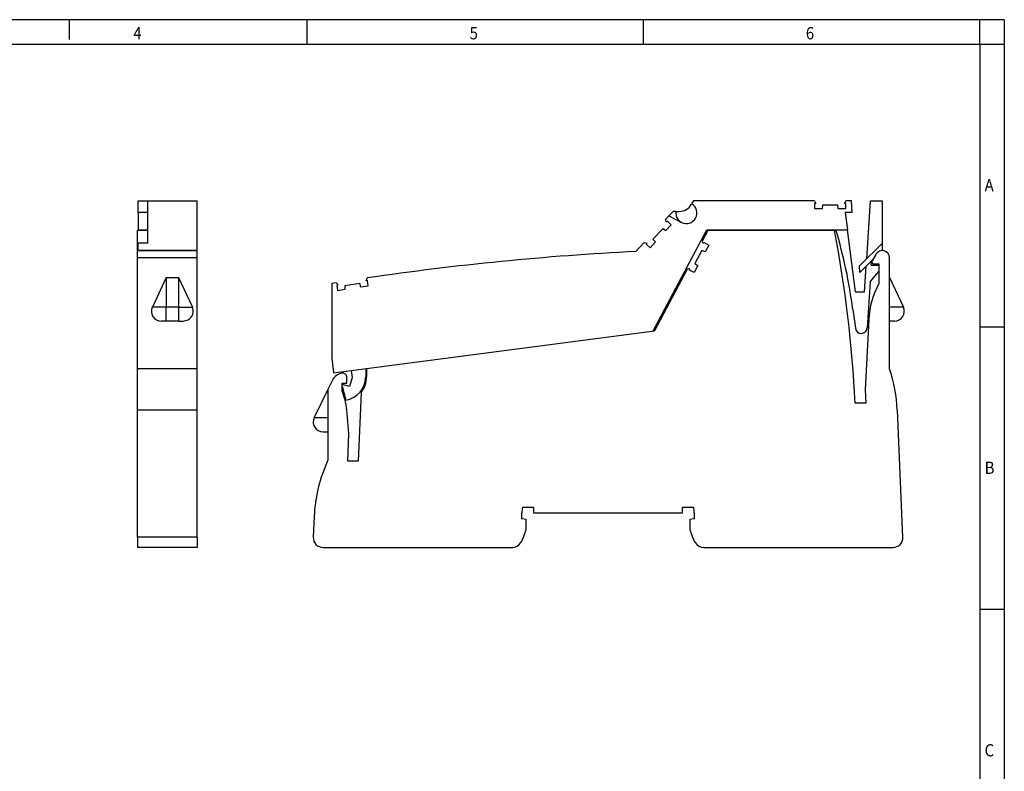
# Model space of a CAD drawing. Units: millimetres. Extents: x -104 to 316, y 680 to 977.
# Drawn here: x 116 to 316, y 824 to 977 of the extents above; entities that cross this region are included whole.
import ezdxf

# ---------------------------------------------------------------- set-up
doc = ezdxf.new("R2010")
doc.units = ezdxf.units.MM
doc.layers.add('1', color=7, linetype='Continuous')
doc.styles.add('CONVERTER_11', font='txt.shx', dxfattribs={"width": 0.9})

# ---------------------------------------------------------------- blocks, each defined once
blk = doc.blocks.new('L_L_LWL_PK_AUSSEN-select__9', base_point=(256.05, 933.96))
at = {"color": 7, "linetype": 'Continuous'}
for p, q in [((256.05, 933.96), (256.05, 934.09)), ((270.45, 933.96), (270.45, 934.09)), ((278.05, 934.09), (278.05, 933.96))]:
    blk.add_line(p, q, dxfattribs=at)
blk = doc.blocks.new('L_L_2_GEH_GN_6021-select__10', base_point=(175.29, 869.56))
at = {"color": 7, "linetype": 'Continuous'}
for p, q in [((255.45, 933.96), (254.3, 931.78)), ((281.21, 933.96), (255.45, 933.96)), ((254.3, 931.78), (254.48, 931.48)), ((254.74, 931.49), (254.75, 931.5)), ((254.75, 931.5), (255.69, 931)), ((255.69, 931), (254.94, 929.59)), ((254.25, 929.88), (252.84, 927.23)), ((254.94, 929.59), (254.25, 929.88)), ((289.62, 929.11), (288.84, 927.76)), ((253.47, 926.82), (252.72, 925.41)), ((252.84, 927.23), (253.47, 926.82)), ((289.19, 927.16), (290.25, 927.16)), ((290.25, 927.16), (290.25, 923.17)), ((292.4, 905.85), (292.4, 928.37)), ((251.3, 926.13), (244.63, 913.6)), ((251.65, 926.15), (251.3, 926.13)), ((251.78, 925.92), (251.78, 925.93)), ((252.72, 925.41), (251.78, 925.92)), ((292.4, 924.43), (295.22, 918.4)), ((288.17, 915.89), (287.46, 901.56)), ((293.4, 915.56), (292.4, 915.56)), ((186.15, 905.9), (244.63, 913.6)), ((181.25, 904.96), (181.13, 904.94)), ((186.15, 905.9), (186.15, 904.24)), ((179.21, 903.56), (178.29, 901.68)), ((181.15, 901.34), (181.15, 902.96)), ((181.15, 902.96), (182.15, 902.96)), ((182.15, 902.96), (182.15, 904.16)), ((178.29, 901.68), (175.5, 895.93)), ((178.29, 901.68), (178.29, 887.27)), ((185.01, 901.05), (184.4, 887.06)), ((287.46, 901.56), (287.58, 898.86)), ((287.58, 898.86), (285.39, 898.86)), ((182.56, 892.65), (182.2, 896.81)), ((295.11, 871.64), (293.99, 897.46)), ((177.29, 893.06), (178.29, 893.06)), ((182.32, 887.06), (182.56, 892.65)), ((184.4, 887.06), (182.32, 887.06)), ((217.7, 875.4), (217.7, 876.56)), ((217.79, 877.76), (220.08, 877.76)), ((220.08, 877.76), (220.08, 876.56)), ((220.08, 876.56), (250.33, 876.56)), ((250.33, 876.56), (250.33, 877.76)), ((250.33, 877.76), (252.62, 877.76)), ((252.7, 876.56), (252.7, 875.4)), ((175.48, 875.83), (175.3, 871.64)), ((218.55, 875.24), (217.7, 875.4)), ((218.55, 873.19), (218.55, 875.24)), ((252.7, 875.4), (251.85, 875.24)), ((251.85, 875.24), (251.85, 873.19)), ((177.29, 869.56), (215.77, 869.56)), ((254.64, 869.56), (293.12, 869.56))]:
    blk.add_line(p, q, dxfattribs=at)
at = {"color": 2, "linetype": 'Continuous'}
for p, q in [((295.22, 918.4), (292.4, 918.4)), ((175.5, 895.93), (178.29, 895.93))]:
    blk.add_line(p, q, dxfattribs=at)
at = {"color": 7, "linetype": 'Continuous'}
for centre, radius, start, end in [((41.45, 887.56), 244.2, 2.6522, 10.9533), ((254.61, 931.56), 0.15, 212, 332), ((290.91, 928.37), 1.49, 0, 150), ((289.19, 927.56), 0.4, 150, 270), ((251.65, 926), 0.15, 332, 92), ((304.85, 915.06), 16.7, 150.93, 177.1474), ((293.4, 917.56), 2, 270, 25), ((181.45, 902.46), 2.5, 97.5, 154.0436), ((181.35, 904.16), 0.8, 0, 97.5), ((264.01, 896.15), 30, 2.5, 18.8578), ((181.15, 904.24), 5, 320.4045, 0), ((165.56, 895.36), 16.7, 5, 20.9836), ((177.29, 895.06), 2, 154.0436, 270), ((205.45, 874.52), 30, 154.8515, 177.5), ((226.2, 876.56), 8.5, 171.8841, 180), ((244.2, 876.56), 8.5, 0, 8.1159), ((209.3, 875.36), 9.5, 329.5579, 346.8264), ((261.1, 875.36), 9.5, 193.1736, 210.4421), ((177.29, 871.56), 2, 177.5, 270), ((215.77, 871.56), 2, 270, 329.5579), ((254.64, 871.56), 2, 210.4421, 270), ((293.12, 871.56), 2, 270, 2.5)]:
    blk.add_arc(centre, radius, start, end, dxfattribs=at)
blk = doc.blocks.new('L-L_ST_GN_6021-select__11', base_point=(179.05, 899.5))
at = {"color": 7, "linetype": 'Continuous'}
for p, q in [((252.11, 939.23), (252.19, 939.36)), ((252.55, 939.99), (252.19, 939.36)), ((277.14, 939.99), (252.55, 939.99)), ((277.14, 939.99), (277.45, 939.46)), ((277.18, 939.46), (277.18, 938.39)), ((277.45, 939.46), (277.18, 939.46)), ((277.18, 938.39), (278.77, 938.39)), ((278.77, 938.39), (278.84, 939.14)), ((278.84, 939.14), (281.84, 939.14)), ((281.84, 939.14), (281.9, 938.39)), ((281.9, 938.39), (283.5, 938.39)), ((283.23, 939.46), (283.54, 939.99)), ((283.5, 939.46), (283.23, 939.46)), ((283.5, 938.39), (283.5, 939.46)), ((284.64, 939.99), (283.54, 939.99)), ((284.8, 937.59), (284.64, 939.99)), ((287.77, 928.23), (288.54, 939.99)), ((288.54, 939.99), (290.94, 939.99)), ((290.94, 931.4), (290.94, 939.99)), ((246.91, 936.2), (247.58, 936.92)), ((248.42, 937.83), (247.58, 936.92)), ((247.58, 936.92), (250.12, 935.59)), ((248.99, 937.83), (248.42, 937.83)), ((248.99, 937.83), (248.96, 937.61)), ((248.96, 937.61), (249.07, 936.83)), ((248.99, 937.83), (249.68, 937.83)), ((249.07, 936.83), (249.45, 936.14)), ((283.38, 937.59), (283.84, 934.09)), ((284.8, 937.59), (283.38, 937.59)), ((244.33, 932.19), (246.38, 934.38)), ((246.38, 934.38), (246.97, 933.92)), ((247.09, 935.62), (246.91, 936.2)), ((246.97, 933.92), (248.06, 935.09)), ((247.28, 935.82), (247.09, 935.62)), ((248.06, 935.09), (247.28, 935.82)), ((249.45, 936.14), (250.05, 935.63)), ((250.05, 935.63), (250.12, 935.59)), ((244.38, 913.57), (255.29, 934.09)), ((255.29, 934.09), (283.84, 934.09)), ((285.5, 921.49), (283.84, 934.09)), ((242.55, 931.53), (240.84, 929.69)), ((242.55, 931.53), (243.15, 931.39)), ((243.15, 931.39), (242.96, 931.19)), ((242.96, 931.19), (243.74, 930.46)), ((243.74, 930.46), (244.83, 931.63)), ((244.83, 931.63), (244.33, 932.19)), ((286.31, 926.77), (290.94, 931.4)), ((290.94, 929.99), (290.94, 931.4)), ((290.94, 929.99), (290.78, 929.83)), ((286.39, 925.44), (286.31, 926.77)), ((289.02, 928.07), (286.39, 925.44)), ((287.33, 921.49), (287.67, 926.72)), ((288.68, 926.89), (288.74, 927.79)), ((288.68, 926.89), (290.25, 926.89)), ((288.46, 923.5), (290.25, 925.64)), ((179.96, 923.35), (179.05, 923.2)), ((179.05, 923.2), (179.05, 907.99)), ((179.96, 923.35), (180.34, 922.88)), ((180.34, 922.88), (180.07, 922.84)), ((180.07, 922.84), (180.23, 921.78)), ((181.76, 922.77), (184.72, 923.22)), ((181.81, 922.02), (181.76, 922.77)), ((184.72, 923.22), (184.9, 922.49)), ((184.9, 922.49), (186.48, 922.73)), ((186.05, 923.75), (186.27, 924.31)), ((186.32, 923.79), (186.05, 923.75)), ((186.48, 922.73), (186.32, 923.79)), ((288.46, 923.5), (287.85, 914.16)), ((180.23, 921.78), (181.81, 922.02)), ((285.5, 921.49), (287.33, 921.49)), ((284.96, 917.9), (285.46, 914.08)), ((179.05, 907.99), (179.44, 905.02)), ((179.44, 905.02), (186.15, 905.9)), ((183.01, 905.49), (183.19, 904.1)), ((185.95, 905.88), (185.95, 904.24)), ((182.69, 902.23), (181.15, 902.64)), ((183.19, 904.1), (182.69, 902.23)), ((181.15, 902.31), (181.91, 899.5))]:
    blk.add_line(p, q, dxfattribs=at)
at = {"color": 2, "linetype": 'Continuous'}
for p, q in [((229.08, 928.98), (229.08, 928.98)), ((202.19, 926.43), (202.19, 926.43)), ((203.18, 926.54), (203.18, 926.54)), ((216.11, 927.91), (216.11, 927.91)), ((189.3, 924.75), (189.3, 924.75))]:
    blk.add_line(p, q, dxfattribs=at)
at = {"color": 7, "linetype": 'Continuous'}
for centre, radius, start, end in [((249.68, 940.63), 2.8, 270, 330), ((251.11, 937.5), 2.15, 242.5, 60), ((181.15, 904.24), 104.7, 7.5, 16.5645), ((269.95, 355.43), 575, 92.90144, 98.36788), ((286.65, 914.24), 1.2, 187.5, 356.25), ((181.15, 904.24), 4.8, 279.0239, 0)]:
    blk.add_arc(centre, radius, start, end, dxfattribs=at)
blk = doc.blocks.new('IB_IL_24_DO8_HD_PAC-select__12', base_point=(175.29, 869.56))
for name, p in [('L-L_ST_GN_6021-select__11', (179.05, 899.5)), ('L_L_2_GEH_GN_6021-select__10', (175.29, 869.56)), ('L_L_LWL_PK_AUSSEN-select__9', (256.05, 933.96))]:
    blk.add_blockref(name, p)
blk = doc.blocks.new('Rckans1', base_point=(170.74, 838))
blk.add_blockref('IB_IL_24_DO8_HD_PAC-select__12', (175.29, 869.56))
blk = doc.blocks.new('L_L_LWL_PK_AUSSEN-select__13', base_point=(140.89, 933.96))
at = {"color": 7, "linetype": 'Continuous'}
for p, q in [((140.89, 933.96), (140.89, 934.09)), ((141.64, 934.09), (141.64, 933.96))]:
    blk.add_line(p, q, dxfattribs=at)
blk = doc.blocks.new('L_L_2_GEH_GN_6021-select__14', base_point=(139.59, 869.56))
at = {"color": 7, "linetype": 'Continuous'}
for p, q in [((139.59, 930.46), (139.59, 933.96)), ((141.69, 933.96), (139.59, 933.96)), ((151.74, 933.96), (151.69, 933.96)), ((151.74, 930.46), (151.74, 933.96)), ((139.59, 929.86), (139.59, 930.46)), ((151.74, 929.86), (151.74, 930.46)), ((139.59, 929.86), (151.74, 929.86)), ((139.59, 928.37), (139.59, 929.86)), ((151.74, 928.37), (151.74, 929.86)), ((139.59, 905.85), (139.59, 928.37)), ((151.74, 905.85), (151.74, 928.37)), ((145.41, 924.43), (142.6, 918.4)), ((145.41, 924.43), (147.91, 924.43)), ((147.91, 924.43), (150.73, 918.4)), ((145.41, 915.56), (144.41, 915.56)), ((147.91, 915.56), (145.41, 915.56)), ((147.91, 915.56), (148.88, 915.56)), ((148.88, 915.56), (149.91, 915.82)), ((151.74, 905.85), (139.59, 905.85)), ((139.59, 897.46), (139.59, 905.85)), ((151.74, 897.46), (151.74, 905.85)), ((139.59, 871.64), (139.59, 897.46)), ((151.74, 871.64), (151.74, 897.46)), ((139.59, 871.64), (139.59, 869.56)), ((151.74, 871.64), (151.74, 869.56)), ((151.74, 869.56), (139.59, 869.56))]:
    blk.add_line(p, q, dxfattribs=at)
at = {"color": 2, "linetype": 'Continuous'}
for p, q in [((151.74, 928.37), (139.59, 928.37)), ((145.41, 924.43), (145.41, 918.4)), ((147.91, 924.43), (147.91, 918.4)), ((145.41, 918.4), (142.6, 918.4)), ((147.91, 918.4), (145.41, 918.4)), ((145.41, 915.56), (145.41, 918.4)), ((147.91, 918.4), (150.73, 918.4)), ((147.91, 918.4), (147.91, 915.56)), ((151.74, 897.46), (139.59, 897.46)), ((151.74, 871.64), (139.59, 871.64))]:
    blk.add_line(p, q, dxfattribs=at)
at = {"color": 7, "linetype": 'Continuous'}
for centre, start, end in [((144.41, 917.56), 155, 270), ((148.91, 917.56), 300, 25)]:
    blk.add_arc(centre, 2, start, end, dxfattribs=at)
blk = doc.blocks.new('L-L_ST_GN_6021-select__15', base_point=(139.69, 929.86))
at = {"color": 7, "linetype": 'Continuous'}
for p, q in [((139.69, 937.59), (139.69, 939.99)), ((139.69, 939.99), (141.69, 939.99)), ((141.69, 939.99), (151.69, 939.99)), ((141.69, 931.4), (141.69, 939.99)), ((151.69, 929.99), (151.69, 939.99)), ((139.69, 937.59), (139.69, 934.09)), ((141.69, 937.59), (139.69, 937.59)), ((139.69, 934.09), (141.69, 934.09)), ((139.69, 933.96), (139.69, 934.09)), ((141.69, 931.4), (139.69, 931.4)), ((139.69, 929.99), (139.69, 931.4)), ((139.69, 929.99), (139.69, 929.86)), ((139.69, 929.99), (151.69, 929.99)), ((151.69, 929.86), (151.69, 929.99))]:
    blk.add_line(p, q, dxfattribs=at)
blk = doc.blocks.new('IB_IL_24_DO8_HD_PAC-select__16', base_point=(139.59, 869.56))
for name, p in [('L-L_ST_GN_6021-select__15', (139.69, 929.86)), ('L_L_2_GEH_GN_6021-select__14', (139.59, 869.56)), ('L_L_LWL_PK_AUSSEN-select__13', (140.89, 933.96))]:
    blk.add_blockref(name, p)
blk = doc.blocks.new('SA_Links1', base_point=(76, 838))
blk.add_blockref('IB_IL_24_DO8_HD_PAC-select__16', (139.59, 869.56))
blk = doc.blocks.new('_rahmen', base_point=(310.72, 679.79))
at = {"layer": '1', "color": 2, "linetype": 'Continuous'}
for p, q in [((125.72, 976.79), (105.72, 976.79)), ((125.72, 976.79), (125.72, 972.79)), ((174.06, 976.79), (125.72, 976.79)), ((174.06, 971.79), (174.06, 976.79)), ((242.39, 976.79), (174.06, 976.79)), ((242.39, 971.79), (242.39, 976.79)), ((310.72, 976.79), (242.39, 976.79)), ((310.72, 971.79), (310.72, 976.79)), ((315.72, 976.79), (310.72, 976.79)), ((315.72, 976.79), (315.72, 971.79)), ((310.72, 971.79), (315.72, 971.79)), ((315.72, 971.79), (315.72, 914.39)), ((310.72, 914.39), (315.72, 914.39)), ((315.72, 914.39), (315.72, 856.99)), ((310.72, 856.99), (315.72, 856.99)), ((315.72, 856.99), (315.72, 799.59))]:
    blk.add_line(p, q, dxfattribs=at)
at = {"layer": '1', "color": 6, "linetype": 'Continuous'}
for p, q in [((105.72, 971.79), (174.06, 971.79)), ((174.06, 971.79), (242.39, 971.79)), ((242.39, 971.79), (310.72, 971.79)), ((310.72, 971.79), (310.72, 914.39)), ((310.72, 914.39), (310.72, 856.99)), ((310.72, 856.99), (310.72, 799.59))]:
    blk.add_line(p, q, dxfattribs=at)
at = {"layer": '1', "color": 7, "style": 'CONVERTER_11', "width": 0.9}
for s, p in [('4', (138.72, 972.79)), ('5', (207.06, 972.79)), ('6', (275.39, 972.79)), ('A', (311.72, 941.89)), ('B', (311.72, 884.49)), ('C', (311.72, 827.09))]:
    blk.add_text(s, height=2.5, dxfattribs=at).set_placement(p)
blk = doc.blocks.new('A3I_CS', base_point=(310.72, 679.79))
at = {"layer": '1'}
blk.add_blockref('_rahmen', (310.72, 679.79), dxfattribs=at)
blk = doc.blocks.new('1')
for name, p in [('A3I_CS', (310.72, 679.79)), ('SA_Links1', (76, 838)), ('Rckans1', (170.74, 838))]:
    blk.add_blockref(name, p)

msp = doc.modelspace()

# ---------------------------------------------------------------- block references
at = {"layer": '1'}
msp.add_blockref('1', (0, 0), dxfattribs=at)

doc.saveas('drawing.dxf')
